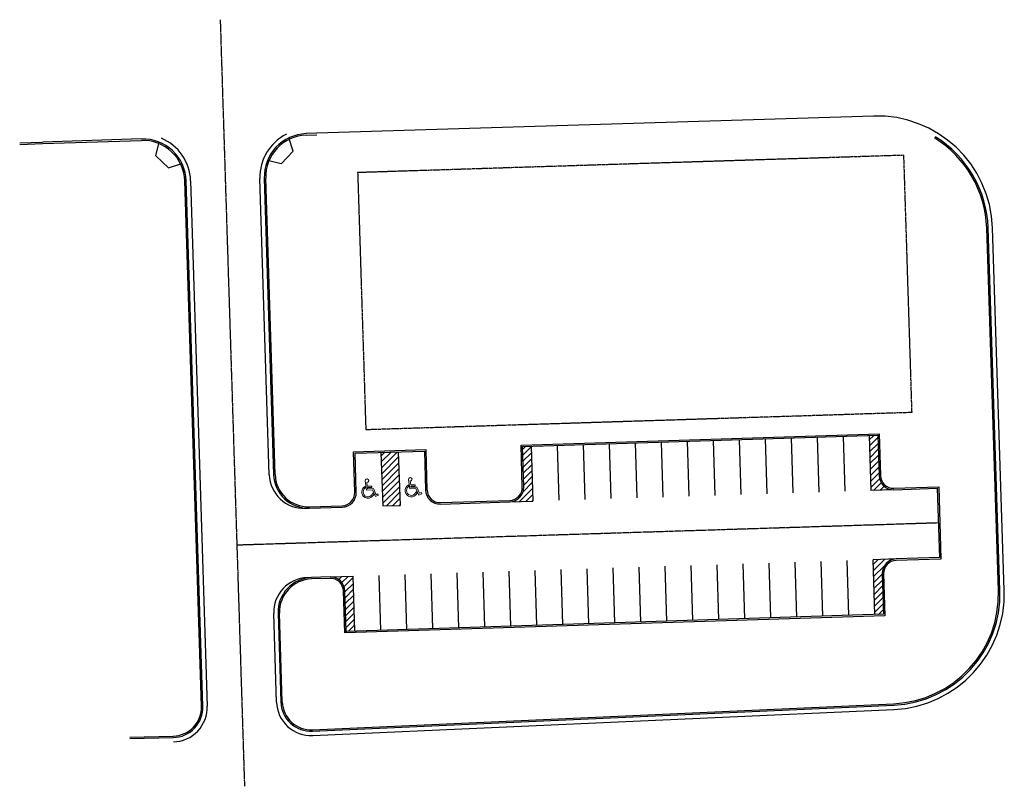
# Model space of a CAD drawing. Units: feet. Extents: x 1134282 to 1134623, y 1840606 to 1840871.
import ezdxf

# ---------------------------------------------------------------- set-up
doc = ezdxf.new("R2010")
doc.units = ezdxf.units.FT
doc.header["$MEASUREMENT"] = 0
doc.linetypes.add('CENTER2', pattern=[1.125, 0.75, -0.125, 0.125, -0.125])
doc.linetypes.add('PHANTOM2', pattern=[1.25, 0.625, -0.125, 0.125, -0.125, 0.125, -0.125])
for name, color, linetype in [('C-Curb', 14, 'Continuous'), ('C-Prop-Line', 162, 'PHANTOM2'), ('C-ROAD-CNTR', 1, 'CENTER2')]:
    doc.layers.add(name, color=color, linetype=linetype)
doc.layers.add('C-Site-Prkg', color=70, linetype='Continuous', lineweight=18)

# ---------------------------------------------------------------- blocks, each defined once
blk = doc.blocks.new('I_SITE_PARKING_Handicap Symbol_P')
at = {"color": 0, "linetype": 'ByBlock', "lineweight": -2}
for points in [[(-0.244, 0.043), (-0.251, 0.119, 1.375474), (0.182, -0.326), (0.143, -0.229, -1.496783)], [(-0.23, 0.404), (-0.188, -0.077), (0.133, -0.077), (0.27, -0.421), (0.433, -0.357), (0.407, -0.291), (0.309, -0.33), (0.181, -0.007), (-0.123, -0.007), (-0.128, 0.053), (0.102, 0.053), (0.102, 0.123), (-0.134, 0.123), (-0.152, 0.323, 2.822933)]]:
    blk.add_lwpolyline(points, format="xyb", close=True, dxfattribs=at)
at = {"layer": 'Defpoints', "color": 0, "linetype": 'ByBlock', "lineweight": -2}
blk.add_point((-0.433, -0.5), dxfattribs=at)

msp = doc.modelspace()

# ---------------------------------------------------------------- hatches: boundary and pattern name
at = {"layer": 'C-Curb'}
h = msp.add_hatch(dxfattribs=at)
h.set_pattern_fill('ANSI31', color=256, scale=12)
h.paths.add_polyline_path([(1134579.39, 1840727.4), (1134576.39, 1840727.3), (1134577, 1840708.31), (1134584.99, 1840708.56, -0.414214), (1134579.84, 1840713.4)])
h = msp.add_hatch(dxfattribs=at)
h.set_pattern_fill('ANSI31', color=256, scale=12)
h.paths.add_polyline_path([(1134459.45, 1840723.59), (1134456.45, 1840723.5), (1134456.9, 1840709.5, -0.414214), (1134452.06, 1840704.35), (1134460.05, 1840704.6)])
h = msp.add_hatch(dxfattribs=at)
h.set_pattern_fill('ANSI31', color=256, scale=12)
h.paths.add_polyline_path([(1134413.49, 1840721.64), (1134407.49, 1840721.45), (1134408.08, 1840702.95), (1134414.08, 1840703.14)])
h = msp.add_hatch(dxfattribs=at)
h.set_pattern_fill('ANSI31', color=256, scale=12)
h.paths.add_polyline_path([(1134580.91, 1840679.42, -0.414214), (1134585.75, 1840684.58), (1134577.76, 1840684.32), (1134578.36, 1840665.33), (1134581.36, 1840665.43)])
h = msp.add_hatch(dxfattribs=at)
h.set_pattern_fill('ANSI31', color=256, scale=12)
h.set_pattern_definition([(45, (-62.9684, -1.9966), (-1.0606601718, 1.0606601718), [])])
h.paths.add_polyline_path([(1134397.85, 1840678.62), (1134389.85, 1840678.36, -0.414214), (1134395.01, 1840673.53), (1134395.45, 1840659.53), (1134398.45, 1840659.63)])

# ---------------------------------------------------------------- linework, layer by layer
for p, q in [((1134324.63, 1840829.94, 604.31), (1134290.41, 1840828.84, 604.31)), ((1134377.1, 1840825.68, 604.31), (1134375.61, 1840830.31, 604.31)), ((1134385.28, 1840831.89, 604.31), (1134381.6, 1840831.77, 604.31)), ((1134282.47, 1840828.57, 604.31), (1134290.41, 1840828.84, 604.31)), ((1134329.53, 1840824.05, 604.31), (1134330.75, 1840828.85, 604.31)), ((1134377.1, 1840825.68, 604.31), (1134372.99, 1840821.31, 604.31)), ((1134329.53, 1840824.05, 604.31), (1134333.91, 1840819.94, 604.31)), ((1134372.99, 1840821.31, 604.31), (1134368.23, 1840822.51, 604.31)), ((1134333.91, 1840819.94, 604.31), (1134338.63, 1840821.46, 604.31)), ((1134341.61, 1840815.47, 604.31), (1134347.37, 1840633.67, 604.31)), ((1134368.85, 1840713.72, 604.31), (1134365.59, 1840816.25, 604.31)), ((1134367.09, 1840816.3, 604.31), (1134370.34, 1840713.76, 604.31)), ((1134370.84, 1840713.78, 604.31), (1134367.59, 1840816.32, 604.31)), ((1134345.37, 1840633.61, 604.31), (1134339.61, 1840815.41, 604.31)), ((1134621.16, 1840673.69, 604.31), (1134617.09, 1840799.12, 604.31)), ((1134621.66, 1840673.71, 604.31), (1134617.59, 1840799.14, 604.31)), ((1134623.16, 1840673.76, 604.31), (1134619.09, 1840799.18, 604.31)), ((1134455.94, 1840723.98, 604.31), (1134579.88, 1840727.91, 604.31)), ((1134456.45, 1840723.5, 604.31), (1134579.39, 1840727.4, 604.31)), ((1134567.4, 1840727.02, 604.31), (1134568, 1840708.03, 604.31)), ((1134576.39, 1840727.3, 604.31), (1134577, 1840708.31, 604.31)), ((1134579.39, 1840727.4, 604.31), (1134579.84, 1840713.4, 604.31)), ((1134579.88, 1840727.91, 604.31), (1134580.34, 1840713.42, 604.31)), ((1134456.4, 1840709.49, 604.31), (1134455.94, 1840723.98, 604.31)), ((1134456.9, 1840709.5, 604.31), (1134456.45, 1840723.5, 604.31)), ((1134459.45, 1840723.59, 604.31), (1134460.05, 1840704.6, 604.31)), ((1134468.45, 1840723.88, 604.31), (1134469.05, 1840704.89, 604.31)), ((1134477.44, 1840724.16, 604.31), (1134478.05, 1840705.17, 604.31)), ((1134486.44, 1840724.45, 604.31), (1134487.04, 1840705.46, 604.31)), ((1134495.43, 1840724.73, 604.31), (1134496.04, 1840705.74, 604.31)), ((1134504.43, 1840725.02, 604.31), (1134505.03, 1840706.03, 604.31)), ((1134513.43, 1840725.3, 604.31), (1134514.03, 1840706.31, 604.31)), ((1134522.42, 1840725.59, 604.31), (1134523.02, 1840706.6, 604.31)), ((1134531.42, 1840725.87, 604.31), (1134532.02, 1840706.88, 604.31)), ((1134540.41, 1840726.16, 604.31), (1134541.01, 1840707.17, 604.31)), ((1134549.41, 1840726.45, 604.31), (1134550.01, 1840707.45, 604.31)), ((1134558.4, 1840726.73, 604.31), (1134559, 1840707.74, 604.31)), ((1134397.98, 1840721.64, 604.31), (1134422.97, 1840722.44, 604.31)), ((1134398.43, 1840707.65, 604.31), (1134397.98, 1840721.64, 604.31)), ((1134398.5, 1840721.16, 604.31), (1134422.49, 1840721.92, 604.31)), ((1134398.93, 1840707.67, 604.31), (1134398.5, 1840721.16, 604.31)), ((1134407.49, 1840721.45, 604.31), (1134408.08, 1840702.95, 604.31)), ((1134413.49, 1840721.64, 604.31), (1134414.08, 1840703.14, 604.31)), ((1134422.49, 1840721.92, 604.31), (1134422.91, 1840708.43, 604.31)), ((1134422.97, 1840722.44, 604.31), (1134423.41, 1840708.44, 604.31)), ((1134584.98, 1840709.06, 604.31), (1134600.47, 1840709.55, 604.31)), ((1134584.99, 1840708.56, 604.31), (1134599.98, 1840709.04, 604.31)), ((1134599.98, 1840709.04, 604.31), (1134600.74, 1840685.05, 604.31)), ((1134600.47, 1840709.55, 604.31), (1134601.26, 1840684.57, 604.31)), ((1134382.7, 1840702.65, 604.31), (1134394.07, 1840703.01, 604.31)), ((1134428.05, 1840704.09, 604.31), (1134452.04, 1840704.85, 604.31)), ((1134428.07, 1840703.59, 604.31), (1134452.06, 1840704.35, 604.31)), ((1134382.72, 1840702.15, 604.31), (1134394.09, 1840702.51, 604.31)), ((1134524.39, 1840663.62, 604.31), (1134523.78, 1840682.61, 604.31)), ((1134533.38, 1840663.91, 604.31), (1134532.78, 1840682.9, 604.31)), ((1134542.38, 1840664.19, 604.31), (1134541.77, 1840683.18, 604.31)), ((1134551.37, 1840664.48, 604.31), (1134550.77, 1840683.47, 604.31)), ((1134560.37, 1840664.76, 604.31), (1134559.77, 1840683.75, 604.31)), ((1134569.36, 1840665.05, 604.31), (1134568.76, 1840684.04, 604.31)), ((1134578.36, 1840665.33, 604.31), (1134577.76, 1840684.32, 604.31)), ((1134600.74, 1840685.05, 604.31), (1134585.75, 1840684.58, 604.31)), ((1134601.26, 1840684.57, 604.31), (1134585.77, 1840684.08, 604.31)), ((1134416.44, 1840660.2, 604.31), (1134415.84, 1840679.19, 604.31)), ((1134425.44, 1840660.48, 604.31), (1134424.83, 1840679.47, 604.31)), ((1134434.43, 1840660.77, 604.31), (1134433.83, 1840679.76, 604.31)), ((1134443.43, 1840661.05, 604.31), (1134442.82, 1840680.04, 604.31)), ((1134452.42, 1840661.34, 604.31), (1134451.82, 1840680.33, 604.31)), ((1134461.42, 1840661.62, 604.31), (1134460.82, 1840680.61, 604.31)), ((1134470.41, 1840661.91, 604.31), (1134469.81, 1840680.9, 604.31)), ((1134479.41, 1840662.19, 604.31), (1134478.81, 1840681.18, 604.31)), ((1134488.4, 1840662.48, 604.31), (1134487.8, 1840681.47, 604.31)), ((1134497.4, 1840662.76, 604.31), (1134496.8, 1840681.76, 604.31)), ((1134506.39, 1840663.05, 604.31), (1134505.79, 1840682.04, 604.31)), ((1134515.39, 1840663.34, 604.31), (1134514.79, 1840682.33, 604.31)), ((1134580.91, 1840679.42, 604.31), (1134581.36, 1840665.43, 604.31)), ((1134581.41, 1840679.44, 604.31), (1134581.87, 1840664.94, 604.31)), ((1134389.85, 1840678.36, 604.31), (1134383.48, 1840678.16, 604.31)), ((1134389.87, 1840677.86, 604.31), (1134383.5, 1840677.66, 604.31)), ((1134398.45, 1840659.63, 604.31), (1134397.85, 1840678.62, 604.31)), ((1134407.44, 1840659.91, 604.31), (1134406.84, 1840678.9, 604.31)), ((1134394.97, 1840659.02, 604.31), (1134394.51, 1840673.51, 604.31)), ((1134395.45, 1840659.53, 604.31), (1134395.01, 1840673.53, 604.31)), ((1134371.34, 1840635.07, 604.31), (1134370.37, 1840665.74, 604.31)), ((1134371.87, 1840665.79, 604.31), (1134372.84, 1840635.12, 604.31)), ((1134373.34, 1840635.13, 604.31), (1134372.37, 1840665.8, 604.31)), ((1134581.87, 1840664.94, 604.31), (1134394.97, 1840659.02, 604.31)), ((1134581.36, 1840665.43, 604.31), (1134395.45, 1840659.53, 604.31)), ((1134383.78, 1840625.46, 604.31), (1134584.88, 1840634.5, 604.31)), ((1134383.8, 1840624.96, 604.31), (1134584.91, 1840634, 604.31)), ((1134383.87, 1840623.46, 604.31), (1134584.97, 1840632.51, 604.31)), ((1134320.62, 1840622.97, 604.31), (1134335.59, 1840623.29, 604.31)), ((1134320.63, 1840622.47, 604.31), (1134335.61, 1840622.79, 604.31))]:
    msp.add_line(p, q, dxfattribs=at)
at = {"layer": 'C-Curb', "elevation": 604.31}
for points in [[(1134619.09, 1840799.18, 0.413827), (1134577.87, 1840837.87), (1134385.24, 1840831.89)], [(1134335.61, 1840622.79, 0.417133), (1134345.87, 1840633.62), (1134340.11, 1840815.42, 0.414331), (1134324.63, 1840829.94)]]:
    msp.add_lwpolyline(points, format="xyb", dxfattribs=at)
for points in [[(1134282.49, 1840828.07), (1134290.42, 1840828.34), (1134324.65, 1840829.44)], [(1134381.62, 1840831.27), (1134385.3, 1840831.39)], [(1134584.99, 1840708.56), (1134577, 1840708.31)], [(1134408.08, 1840702.95), (1134414.08, 1840703.14)], [(1134452.06, 1840704.35), (1134460.05, 1840704.6)], [(1134381.22, 1840702.1), (1134382.72, 1840702.15)], [(1134585.75, 1840684.58), (1134577.76, 1840684.32)], [(1134383.48, 1840678.16), (1134381.98, 1840678.11)], [(1134389.85, 1840678.36), (1134397.85, 1840678.62)]]:
    msp.add_lwpolyline(points, dxfattribs=at)
at = {"layer": 'C-Curb'}
for centre, radius, start, end in [((1134325.11, 1840814.95, 604.31), 14.5, 1.8161, 91.8392), ((1134325.11, 1840814.95, 604.31), 16.5, 1.8161, 67.2192), ((1134382.09, 1840816.78, 604.31), 16.5, 116.4591, 181.8161), ((1134382.09, 1840816.78, 604.31), 15, 91.8392, 181.8161), ((1134382.09, 1840816.78, 604.31), 14.5, 91.8392, 181.8161), ((1134579.11, 1840797.89, 604.31), 38, 1.8549, 58.4353), ((1134579.11, 1840797.89, 604.31), 38.5, 1.8549, 58.4353), ((1134380.84, 1840714.1, 604.31), 12, 181.8161, 271.8161), ((1134382.34, 1840714.14, 604.31), 12, 181.8161, 271.8161), ((1134382.34, 1840714.14, 604.31), 11.5, 181.8161, 271.8161), ((1134584.83, 1840713.56, 604.31), 5, 181.8161, 271.8161), ((1134584.83, 1840713.56, 604.31), 4.5, 181.8161, 271.8161), ((1134393.93, 1840707.51, 604.31), 4.5, 271.8161, 1.8161), ((1134393.93, 1840707.51, 604.31), 5, 271.8161, 1.8161), ((1134427.91, 1840708.59, 604.31), 5, 181.8161, 271.8161), ((1134427.91, 1840708.59, 604.31), 4.5, 181.8161, 271.8161), ((1134451.9, 1840709.35, 604.31), 4.5, 271.8161, 1.8161), ((1134451.9, 1840709.35, 604.31), 5, 271.8161, 1.8161), ((1134585.91, 1840679.58, 604.31), 5, 91.8161, 181.8161), ((1134585.91, 1840679.58, 604.31), 4.5, 91.8161, 181.8161), ((1134382.36, 1840666.12, 604.31), 12, 91.8161, 181.8161), ((1134383.86, 1840666.17, 604.31), 12, 91.8161, 181.8161), ((1134383.86, 1840666.17, 604.31), 11.5, 91.8161, 181.8161), ((1134390.01, 1840673.37, 604.31), 5, 1.8161, 91.8186), ((1134390.01, 1840673.37, 604.31), 4.5, 1.8161, 91.8187), ((1134583.18, 1840672.46, 604.31), 38, 272.5748, 1.8549), ((1134583.18, 1840672.46, 604.31), 38.5, 272.5748, 1.8549), ((1134583.18, 1840672.46, 604.31), 40, 272.5748, 1.8549), ((1134383.33, 1840635.45, 604.31), 12, 181.8161, 272.5748), ((1134383.33, 1840635.45, 604.31), 10.5, 181.8161, 272.5748), ((1134383.33, 1840635.45, 604.31), 10, 181.8161, 272.5748), ((1134335.38, 1840633.29, 604.31), 10, 271.2456, 1.8161), ((1134335.38, 1840633.29, 604.31), 12, 271.2456, 1.8161)]:
    msp.add_arc(centre, radius, start, end, dxfattribs=at)
msp.add_point((1134395.45, 1840659.53, 604.31), dxfattribs=at)
at = {"layer": 'C-Prop-Line'}
for p, q in [((1134588.31, 1840824.28, 604.31), (1134399.42, 1840818.29, 604.31)), ((1134588.31, 1840824.28, 604.31), (1134591.13, 1840735.27, 604.31)), ((1134399.42, 1840818.29, 604.31), (1134402.24, 1840729.28, 604.31)), ((1134591.13, 1840735.27, 604.31), (1134402.24, 1840729.28, 604.31))]:
    msp.add_line(p, q, dxfattribs=at)
at = {"layer": 'C-ROAD-CNTR'}
for p, q in [((1134351.85, 1840871.21, 604.31), (1134360.26, 1840605.91, 604.31)), ((1134600.36, 1840697.05, 604.31), (1134357.61, 1840689.35, 604.31))]:
    msp.add_line(p, q, dxfattribs=at)

# ---------------------------------------------------------------- block references
at = {"layer": 'C-Site-Prkg', "color": 70, "linetype": 'Continuous', "lineweight": 18, "xscale": 6.666666666666665, "yscale": 6.666666666666665, "zscale": 6.666666666666665, "rotation": 1.816094585357426}
for p in [(1134403.68, 1840708.97, 604.31), (1134418.68, 1840709.45, 604.31)]:
    msp.add_blockref('I_SITE_PARKING_Handicap Symbol_P', p, dxfattribs=at)

doc.saveas('drawing.dxf')
